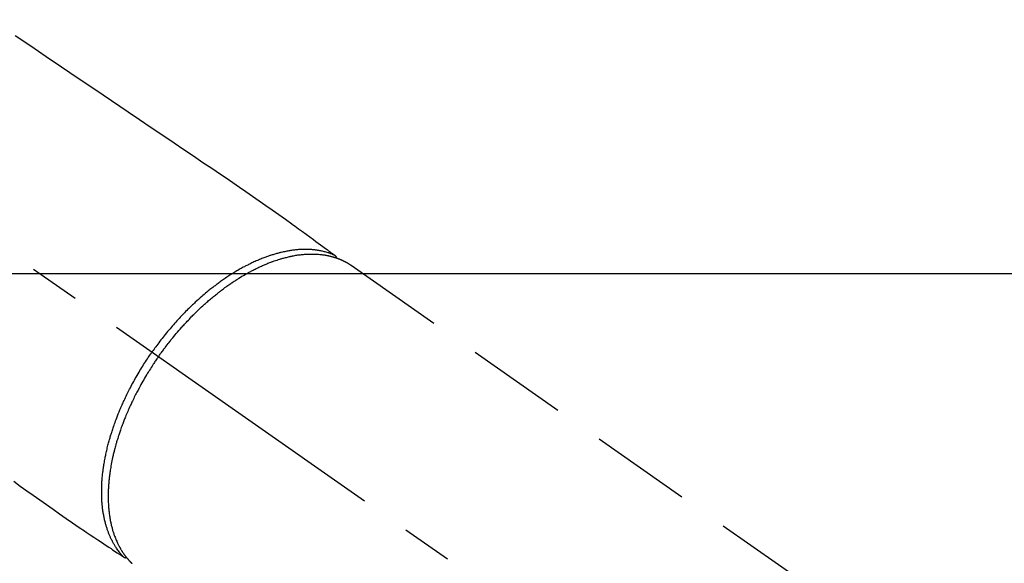
# Model space of a CAD drawing. Extents: x 0 to 26473, y -11045 to -2175.
# Drawn here: x 15796 to 15917, y -3854 to -3787 of the extents above; entities that cross this region are included whole.
import ezdxf

# ---------------------------------------------------------------- set-up
doc = ezdxf.new("R2010")
doc.units = 0
doc.header["$LTSCALE"] = 50
doc.header["$MEASUREMENT"] = 0
doc.linetypes.add('CENTER2', pattern=[1.125, 0.75, -0.125, 0.125, -0.125])
doc.linetypes.add('HIDDEN', pattern=[0.375, 0.25, -0.125])
doc.layers.add('150-機器', color=8, linetype='CONTINUOUS')

# ---------------------------------------------------------------- blocks, each defined once
blk = doc.blocks.new('F402_H')
at = {"layer": '150-機器', "color": 13, "linetype": 'CENTER2'}
blk.add_line((0, 0), (-244.02, -170.86), dxfattribs=at)
at = {"layer": '150-機器', "color": 13, "linetype": 'HIDDEN'}
blk.add_line((-167.27, -89.12), (-227.62, -131.38), dxfattribs=at)
for points in [[(-125.72, -60.7), (-127.63, -61.99), (-129.53, -63.28), (-131.44, -64.56), (-133.5, -65.96), (-135.56, -67.35), (-137.63, -68.75), (-139.69, -70.14), (-141.11, -71.1), (-142.54, -72.07), (-143.96, -73.03), (-145.38, -73.99), (-146.57, -74.8), (-147.76, -75.6), (-148.95, -76.41), (-150.15, -77.21), (-150.98, -77.77), (-151.8, -78.32), (-152.63, -78.88), (-153.45, -79.45), (-154.27, -80.01), (-155.09, -80.59), (-155.9, -81.16), (-156.72, -81.73), (-157.53, -82.29), (-158.34, -82.85), (-159.15, -83.42), (-159.95, -83.99), (-160.16, -84.15), (-160.37, -84.3), (-160.58, -84.46), (-160.79, -84.61), (-161.25, -84.95), (-161.7, -85.28), (-162.16, -85.62), (-162.62, -85.95), (-162.9, -86.17), (-163.19, -86.38), (-163.48, -86.59), (-163.77, -86.8), (-163.95, -86.93), (-164.13, -87.07), (-164.31, -87.2), (-164.5, -87.34), (-164.56, -87.38), (-164.62, -87.43), (-164.69, -87.48), (-164.75, -87.53), (-164.83, -87.58), (-164.9, -87.63), (-164.97, -87.69), (-165.05, -87.74), (-165.08, -87.77), (-165.12, -87.8), (-165.16, -87.82), (-165.2, -87.85), (-165.21, -87.86), (-165.23, -87.88), (-165.25, -87.89), (-165.26, -87.9), (-165.28, -87.91), (-165.29, -87.92), (-165.3, -87.93), (-165.31, -87.94), (-165.32, -87.95), (-165.33, -87.95), (-165.34, -87.96), (-165.35, -87.97), (-165.35, -87.98), (-165.36, -87.99), (-165.37, -88), (-165.37, -88.01), (-165.38, -88.02), (-165.39, -88.03), (-165.39, -88.04), (-165.4, -88.05), (-165.41, -88.06), (-165.41, -88.07), (-165.42, -88.08), (-165.42, -88.09), (-165.42, -88.1), (-165.42, -88.1), (-165.43, -88.11), (-165.43, -88.12), (-165.43, -88.13), (-165.43, -88.14), (-165.44, -88.15), (-165.44, -88.16), (-165.44, -88.16), (-165.44, -88.16), (-165.44, -88.17), (-165.44, -88.17), (-165.45, -88.18), (-165.45, -88.19), (-165.45, -88.21), (-165.45, -88.22)], [(-125.52, -115.86), (-126.33, -116.45), (-127.14, -117.03), (-127.95, -117.6), (-128.77, -118.17), (-129.59, -118.74), (-130.4, -119.31), (-131.21, -119.88), (-132.01, -120.45), (-132.82, -121.02), (-133.63, -121.57), (-133.85, -121.72), (-134.07, -121.86), (-134.29, -122.01), (-134.5, -122.15), (-134.98, -122.47), (-135.45, -122.78), (-135.92, -123.1), (-136.39, -123.41), (-136.69, -123.61), (-136.98, -123.81), (-137.28, -124), (-137.58, -124.2), (-137.76, -124.33), (-137.95, -124.45), (-138.14, -124.58), (-138.33, -124.71), (-138.4, -124.75), (-138.46, -124.79), (-138.53, -124.84), (-138.6, -124.88), (-138.67, -124.93), (-138.75, -124.98), (-138.82, -125.03), (-138.9, -125.08), (-138.94, -125.11), (-138.98, -125.14), (-139.01, -125.16), (-139.05, -125.19), (-139.07, -125.2), (-139.09, -125.21), (-139.11, -125.22), (-139.12, -125.23), (-139.14, -125.24), (-139.15, -125.25), (-139.16, -125.26), (-139.18, -125.27), (-139.19, -125.27), (-139.2, -125.28), (-139.21, -125.28), (-139.22, -125.29), (-139.23, -125.29), (-139.24, -125.29), (-139.25, -125.3), (-139.26, -125.3), (-139.27, -125.3), (-139.28, -125.31), (-139.3, -125.31), (-139.31, -125.31), (-139.32, -125.31), (-139.33, -125.31), (-139.34, -125.31), (-139.36, -125.32), (-139.36, -125.32), (-139.37, -125.32), (-139.38, -125.32), (-139.38, -125.31), (-139.39, -125.31), (-139.41, -125.31), (-139.42, -125.31), (-139.43, -125.31), (-139.43, -125.31), (-139.43, -125.31), (-139.43, -125.31), (-139.44, -125.31), (-139.45, -125.31), (-139.46, -125.31), (-139.48, -125.3), (-139.49, -125.3)], [(-165.25, -87.89), (-165.19, -87.87), (-165.14, -87.84), (-165.08, -87.82), (-165.03, -87.8), (-164.97, -87.78), (-164.92, -87.75), (-164.86, -87.73), (-164.8, -87.71), (-164.78, -87.7), (-164.75, -87.69), (-164.72, -87.68), (-164.69, -87.67), (-164.63, -87.65), (-164.57, -87.63), (-164.52, -87.61), (-164.46, -87.59), (-164.33, -87.55), (-164.2, -87.52), (-164.08, -87.48), (-163.95, -87.45), (-163.85, -87.42), (-163.74, -87.4), (-163.64, -87.38), (-163.54, -87.36), (-163.47, -87.34), (-163.4, -87.33), (-163.33, -87.32), (-163.25, -87.3), (-163.16, -87.29), (-163.06, -87.28), (-162.97, -87.26), (-162.88, -87.25), (-162.8, -87.24), (-162.73, -87.23), (-162.65, -87.22), (-162.58, -87.22), (-162.49, -87.21), (-162.4, -87.2), (-162.32, -87.2), (-162.23, -87.19), (-162.13, -87.19), (-162.03, -87.18), (-161.93, -87.18), (-161.84, -87.18), (-161.75, -87.17), (-161.66, -87.17), (-161.57, -87.17), (-161.48, -87.17), (-161.37, -87.18), (-161.25, -87.18), (-161.14, -87.18), (-161.03, -87.19), (-160.93, -87.19), (-160.84, -87.2), (-160.75, -87.2), (-160.66, -87.21), (-160.53, -87.22), (-160.4, -87.24), (-160.28, -87.25), (-160.15, -87.26), (-160.03, -87.28), (-159.91, -87.3), (-159.79, -87.31), (-159.68, -87.33), (-159.56, -87.35), (-159.44, -87.37), (-159.32, -87.39), (-159.2, -87.42), (-159.06, -87.45), (-158.91, -87.48), (-158.77, -87.51), (-158.62, -87.54), (-158.54, -87.56), (-158.45, -87.58), (-158.37, -87.61), (-158.28, -87.63), (-158.17, -87.66), (-158.06, -87.69), (-157.95, -87.72), (-157.84, -87.75), (-157.73, -87.78), (-157.62, -87.82), (-157.51, -87.85), (-157.4, -87.89), (-157.31, -87.91), (-157.22, -87.94), (-157.13, -87.97), (-157.05, -88), (-156.93, -88.04), (-156.82, -88.08), (-156.71, -88.12), (-156.6, -88.16), (-156.47, -88.21), (-156.35, -88.26), (-156.22, -88.31), (-156.1, -88.36), (-155.96, -88.42), (-155.82, -88.48), (-155.68, -88.54), (-155.54, -88.6), (-155.4, -88.66), (-155.26, -88.72), (-155.12, -88.79), (-154.98, -88.85), (-154.86, -88.91), (-154.73, -88.98), (-154.6, -89.04), (-154.48, -89.1), (-154.37, -89.15), (-154.27, -89.21), (-154.17, -89.26), (-154.07, -89.31), (-153.94, -89.38), (-153.81, -89.45), (-153.69, -89.52), (-153.56, -89.59), (-153.42, -89.67), (-153.28, -89.76), (-153.14, -89.84), (-153, -89.92), (-152.88, -89.99), (-152.77, -90.06), (-152.65, -90.13), (-152.54, -90.2), (-152.41, -90.28), (-152.28, -90.36), (-152.16, -90.45), (-152.03, -90.53), (-151.89, -90.62), (-151.75, -90.72), (-151.61, -90.81), (-151.47, -90.91), (-151.36, -90.99), (-151.24, -91.07), (-151.13, -91.15), (-151.02, -91.23), (-150.92, -91.3), (-150.82, -91.38), (-150.72, -91.45), (-150.61, -91.52), (-150.53, -91.59), (-150.44, -91.66), (-150.35, -91.72), (-150.26, -91.79), (-150.15, -91.88), (-150.04, -91.97), (-149.93, -92.05), (-149.81, -92.14), (-149.71, -92.22), (-149.61, -92.31), (-149.51, -92.39), (-149.41, -92.47), (-149.25, -92.6), (-149.1, -92.73), (-148.94, -92.86), (-148.79, -93), (-148.59, -93.17), (-148.39, -93.35), (-148.2, -93.53), (-148, -93.71), (-147.88, -93.82), (-147.76, -93.93), (-147.64, -94.04), (-147.52, -94.15), (-147.42, -94.26), (-147.31, -94.36), (-147.2, -94.47), (-147.09, -94.57), (-146.95, -94.72), (-146.8, -94.87), (-146.65, -95.02), (-146.5, -95.17), (-146.38, -95.3), (-146.25, -95.43), (-146.13, -95.57), (-146, -95.7), (-145.86, -95.86), (-145.71, -96.02), (-145.57, -96.17), (-145.43, -96.33), (-145.29, -96.49), (-145.15, -96.66), (-145.01, -96.82), (-144.87, -96.98), (-144.72, -97.16), (-144.57, -97.33), (-144.42, -97.51), (-144.28, -97.69), (-144.14, -97.86), (-144.01, -98.03), (-143.88, -98.2), (-143.74, -98.37), (-143.61, -98.54), (-143.48, -98.71), (-143.35, -98.89), (-143.22, -99.06), (-143.11, -99.21), (-143, -99.36), (-142.89, -99.51), (-142.79, -99.66), (-142.75, -99.72), (-142.71, -99.77), (-142.67, -99.82), (-142.64, -99.88)], [(-143.44, -100.44), (-143.51, -100.34), (-143.58, -100.25), (-143.64, -100.15), (-143.71, -100.05), (-143.8, -99.94), (-143.88, -99.82), (-143.97, -99.7), (-144.05, -99.59), (-144.11, -99.51), (-144.16, -99.44), (-144.21, -99.37), (-144.27, -99.3), (-144.39, -99.14), (-144.51, -98.98), (-144.63, -98.83), (-144.75, -98.67), (-144.83, -98.57), (-144.91, -98.47), (-144.99, -98.37), (-145.07, -98.28), (-145.21, -98.1), (-145.35, -97.93), (-145.5, -97.75), (-145.64, -97.58), (-145.8, -97.4), (-145.95, -97.21), (-146.11, -97.03), (-146.27, -96.85), (-146.37, -96.75), (-146.46, -96.64), (-146.56, -96.54), (-146.65, -96.43), (-146.77, -96.3), (-146.89, -96.17), (-147.01, -96.04), (-147.14, -95.91), (-147.26, -95.79), (-147.38, -95.66), (-147.5, -95.53), (-147.63, -95.41), (-147.71, -95.32), (-147.8, -95.23), (-147.89, -95.15), (-147.97, -95.06), (-148.11, -94.93), (-148.25, -94.79), (-148.39, -94.66), (-148.53, -94.53), (-148.65, -94.41), (-148.78, -94.29), (-148.91, -94.17), (-149.03, -94.06), (-149.14, -93.96), (-149.24, -93.87), (-149.34, -93.78), (-149.44, -93.69), (-149.55, -93.6), (-149.65, -93.51), (-149.75, -93.42), (-149.86, -93.33), (-149.99, -93.22), (-150.12, -93.12), (-150.25, -93.01), (-150.38, -92.9), (-150.48, -92.82), (-150.59, -92.73), (-150.69, -92.65), (-150.8, -92.57), (-150.87, -92.5), (-150.95, -92.44), (-151.03, -92.38), (-151.11, -92.32), (-151.23, -92.23), (-151.35, -92.14), (-151.47, -92.05), (-151.59, -91.96), (-151.67, -91.9), (-151.75, -91.85), (-151.83, -91.79), (-151.91, -91.73), (-152.02, -91.65), (-152.14, -91.56), (-152.26, -91.48), (-152.38, -91.4), (-152.44, -91.36), (-152.49, -91.32), (-152.54, -91.29), (-152.6, -91.25), (-152.7, -91.18), (-152.81, -91.11), (-152.92, -91.04), (-153.02, -90.97), (-153.12, -90.91), (-153.21, -90.85), (-153.31, -90.79), (-153.4, -90.73), (-153.59, -90.62), (-153.77, -90.5), (-153.96, -90.39), (-154.15, -90.28), (-154.3, -90.2), (-154.44, -90.11), (-154.59, -90.03), (-154.74, -89.95), (-154.85, -89.89), (-154.95, -89.84), (-155.06, -89.78), (-155.17, -89.72), (-155.29, -89.66), (-155.41, -89.6), (-155.53, -89.54), (-155.65, -89.48), (-155.75, -89.43), (-155.86, -89.38), (-155.97, -89.33), (-156.08, -89.28), (-156.19, -89.23), (-156.31, -89.17), (-156.43, -89.12), (-156.55, -89.07), (-156.66, -89.02), (-156.77, -88.98), (-156.87, -88.94), (-156.98, -88.89), (-157.1, -88.85), (-157.21, -88.8), (-157.33, -88.75), (-157.45, -88.71), (-157.53, -88.68), (-157.61, -88.65), (-157.69, -88.62), (-157.77, -88.6), (-157.94, -88.54), (-158.11, -88.48), (-158.28, -88.43), (-158.45, -88.37), (-158.54, -88.35), (-158.63, -88.32), (-158.72, -88.29), (-158.81, -88.27), (-158.92, -88.24), (-159.04, -88.2), (-159.15, -88.17), (-159.27, -88.15), (-159.4, -88.11), (-159.52, -88.08), (-159.65, -88.06), (-159.78, -88.03), (-159.84, -88.01), (-159.91, -88), (-159.97, -87.99), (-160.03, -87.98), (-160.17, -87.95), (-160.31, -87.93), (-160.45, -87.9), (-160.58, -87.88), (-160.69, -87.86), (-160.81, -87.85), (-160.92, -87.83), (-161.03, -87.82), (-161.15, -87.81), (-161.27, -87.79), (-161.39, -87.78), (-161.52, -87.77), (-161.61, -87.76), (-161.71, -87.76), (-161.8, -87.75), (-161.9, -87.75), (-162.01, -87.74), (-162.11, -87.74), (-162.22, -87.74), (-162.33, -87.74), (-162.47, -87.74), (-162.61, -87.74), (-162.75, -87.74), (-162.89, -87.75), (-163.01, -87.75), (-163.14, -87.76), (-163.26, -87.77), (-163.39, -87.78), (-163.48, -87.79), (-163.57, -87.8), (-163.66, -87.81), (-163.75, -87.82), (-163.8, -87.83), (-163.86, -87.84), (-163.91, -87.85), (-163.97, -87.85), (-164.01, -87.86), (-164.06, -87.87), (-164.1, -87.88), (-164.14, -87.88), (-164.21, -87.89), (-164.27, -87.91), (-164.34, -87.92), (-164.4, -87.93), (-164.44, -87.94), (-164.49, -87.95), (-164.53, -87.96), (-164.57, -87.97), (-164.66, -87.99), (-164.74, -88.01), (-164.83, -88.03), (-164.91, -88.05), (-164.96, -88.07), (-165, -88.08), (-165.05, -88.09), (-165.1, -88.11), (-165.14, -88.12), (-165.19, -88.13), (-165.23, -88.15), (-165.28, -88.16), (-165.31, -88.17), (-165.33, -88.18), (-165.36, -88.19), (-165.38, -88.2), (-165.4, -88.2), (-165.42, -88.21), (-165.43, -88.21), (-165.45, -88.22), (-165.49, -88.23), (-165.53, -88.25), (-165.56, -88.26), (-165.6, -88.27), (-165.62, -88.28), (-165.63, -88.28), (-165.65, -88.29), (-165.66, -88.3), (-165.68, -88.3), (-165.7, -88.31), (-165.72, -88.32), (-165.74, -88.33), (-165.77, -88.34), (-165.79, -88.34), (-165.81, -88.35), (-165.84, -88.36), (-165.86, -88.37), (-165.88, -88.38), (-165.9, -88.39), (-165.92, -88.4), (-165.95, -88.41), (-165.98, -88.42), (-166, -88.43), (-166.03, -88.45), (-166.06, -88.46), (-166.09, -88.47), (-166.12, -88.48), (-166.15, -88.5), (-166.18, -88.51), (-166.21, -88.52), (-166.23, -88.54), (-166.26, -88.55), (-166.28, -88.56), (-166.3, -88.57), (-166.32, -88.58), (-166.34, -88.58), (-166.37, -88.6), (-166.39, -88.61), (-166.42, -88.63), (-166.45, -88.64), (-166.48, -88.65), (-166.51, -88.67), (-166.53, -88.68), (-166.56, -88.7), (-166.58, -88.71), (-166.6, -88.72), (-166.62, -88.73), (-166.63, -88.74), (-166.67, -88.76), (-166.71, -88.78), (-166.74, -88.8), (-166.78, -88.82), (-166.81, -88.83), (-166.83, -88.85), (-166.86, -88.86), (-166.89, -88.88), (-166.91, -88.9), (-166.94, -88.91), (-166.97, -88.93), (-166.99, -88.94), (-167.02, -88.96), (-167.05, -88.98), (-167.07, -88.99), (-167.1, -89.01), (-167.13, -89.03), (-167.15, -89.04), (-167.18, -89.06), (-167.2, -89.08), (-167.22, -89.09), (-167.24, -89.1), (-167.26, -89.11), (-167.27, -89.12)], [(-139.11, -125.22), (-139.07, -125.18), (-139.03, -125.14), (-138.99, -125.09), (-138.95, -125.05), (-138.91, -125), (-138.87, -124.96), (-138.83, -124.91), (-138.79, -124.87), (-138.77, -124.84), (-138.75, -124.82), (-138.73, -124.8), (-138.71, -124.77), (-138.67, -124.73), (-138.63, -124.68), (-138.6, -124.63), (-138.56, -124.58), (-138.48, -124.48), (-138.4, -124.37), (-138.32, -124.26), (-138.25, -124.15), (-138.19, -124.06), (-138.13, -123.98), (-138.08, -123.89), (-138.02, -123.8), (-137.99, -123.74), (-137.95, -123.68), (-137.91, -123.61), (-137.88, -123.55), (-137.83, -123.46), (-137.78, -123.38), (-137.74, -123.3), (-137.69, -123.21), (-137.66, -123.15), (-137.63, -123.08), (-137.59, -123.01), (-137.56, -122.94), (-137.52, -122.86), (-137.49, -122.78), (-137.45, -122.71), (-137.42, -122.63), (-137.38, -122.53), (-137.34, -122.44), (-137.3, -122.35), (-137.27, -122.26), (-137.24, -122.18), (-137.21, -122.09), (-137.18, -122.01), (-137.15, -121.93), (-137.11, -121.82), (-137.07, -121.71), (-137.04, -121.6), (-137, -121.49), (-136.98, -121.41), (-136.95, -121.32), (-136.93, -121.23), (-136.9, -121.14), (-136.87, -121.02), (-136.84, -120.89), (-136.81, -120.77), (-136.78, -120.64), (-136.75, -120.53), (-136.72, -120.41), (-136.7, -120.3), (-136.68, -120.18), (-136.66, -120.06), (-136.63, -119.94), (-136.61, -119.82), (-136.59, -119.7), (-136.57, -119.56), (-136.55, -119.41), (-136.53, -119.26), (-136.52, -119.11), (-136.51, -119.03), (-136.5, -118.94), (-136.49, -118.85), (-136.48, -118.77), (-136.47, -118.65), (-136.46, -118.54), (-136.45, -118.42), (-136.44, -118.31), (-136.44, -118.19), (-136.43, -118.08), (-136.42, -117.96), (-136.42, -117.84), (-136.42, -117.75), (-136.41, -117.66), (-136.41, -117.57), (-136.41, -117.48), (-136.41, -117.36), (-136.41, -117.24), (-136.41, -117.12), (-136.41, -117), (-136.41, -116.87), (-136.41, -116.73), (-136.42, -116.6), (-136.42, -116.46), (-136.43, -116.31), (-136.43, -116.16), (-136.44, -116.01), (-136.45, -115.86), (-136.46, -115.71), (-136.47, -115.55), (-136.49, -115.4), (-136.5, -115.25), (-136.52, -115.11), (-136.53, -114.97), (-136.55, -114.83), (-136.56, -114.68), (-136.58, -114.57), (-136.59, -114.46), (-136.61, -114.34), (-136.62, -114.23), (-136.64, -114.09), (-136.67, -113.94), (-136.69, -113.8), (-136.71, -113.65), (-136.74, -113.49), (-136.77, -113.34), (-136.8, -113.18), (-136.83, -113.02), (-136.85, -112.88), (-136.88, -112.75), (-136.91, -112.62), (-136.93, -112.49), (-136.97, -112.34), (-137, -112.19), (-137.03, -112.05), (-137.07, -111.9), (-137.11, -111.74), (-137.15, -111.57), (-137.19, -111.41), (-137.23, -111.25), (-137.27, -111.11), (-137.3, -110.98), (-137.34, -110.84), (-137.38, -110.71), (-137.41, -110.59), (-137.45, -110.47), (-137.48, -110.35), (-137.52, -110.23), (-137.55, -110.12), (-137.58, -110.02), (-137.61, -109.91), (-137.65, -109.81), (-137.69, -109.67), (-137.74, -109.54), (-137.78, -109.4), (-137.83, -109.26), (-137.87, -109.14), (-137.91, -109.02), (-137.95, -108.9), (-138, -108.77), (-138.06, -108.58), (-138.13, -108.39), (-138.21, -108.2), (-138.28, -108.01), (-138.37, -107.76), (-138.47, -107.52), (-138.57, -107.27), (-138.67, -107.03), (-138.74, -106.87), (-138.8, -106.72), (-138.87, -106.57), (-138.93, -106.42), (-138.99, -106.29), (-139.05, -106.15), (-139.11, -106.01), (-139.18, -105.88), (-139.27, -105.69), (-139.36, -105.5), (-139.45, -105.31), (-139.54, -105.12), (-139.62, -104.95), (-139.7, -104.79), (-139.78, -104.63), (-139.87, -104.47), (-139.96, -104.28), (-140.06, -104.09), (-140.16, -103.9), (-140.26, -103.71), (-140.37, -103.52), (-140.47, -103.34), (-140.57, -103.15), (-140.68, -102.96), (-140.79, -102.76), (-140.91, -102.56), (-141.03, -102.36), (-141.15, -102.17), (-141.26, -101.98), (-141.37, -101.8), (-141.49, -101.61), (-141.6, -101.43), (-141.72, -101.25), (-141.83, -101.07), (-141.95, -100.88), (-142.07, -100.7), (-142.18, -100.55), (-142.28, -100.4), (-142.38, -100.24), (-142.49, -100.09), (-142.53, -100.04), (-142.56, -99.98), (-142.6, -99.93), (-142.64, -99.88)], [(-143.44, -100.44), (-143.37, -100.53), (-143.31, -100.63), (-143.24, -100.73), (-143.17, -100.82), (-143.09, -100.94), (-143.01, -101.06), (-142.93, -101.18), (-142.85, -101.3), (-142.8, -101.38), (-142.75, -101.45), (-142.7, -101.53), (-142.65, -101.61), (-142.55, -101.77), (-142.44, -101.94), (-142.33, -102.11), (-142.23, -102.28), (-142.16, -102.38), (-142.1, -102.49), (-142.03, -102.6), (-141.96, -102.71), (-141.85, -102.9), (-141.73, -103.09), (-141.62, -103.29), (-141.51, -103.49), (-141.39, -103.69), (-141.27, -103.9), (-141.16, -104.11), (-141.04, -104.32), (-140.97, -104.45), (-140.91, -104.57), (-140.84, -104.7), (-140.77, -104.83), (-140.69, -104.98), (-140.61, -105.14), (-140.53, -105.3), (-140.45, -105.46), (-140.37, -105.62), (-140.3, -105.78), (-140.22, -105.93), (-140.14, -106.09), (-140.09, -106.2), (-140.04, -106.32), (-139.99, -106.43), (-139.94, -106.54), (-139.86, -106.71), (-139.78, -106.89), (-139.7, -107.06), (-139.63, -107.24), (-139.56, -107.4), (-139.49, -107.56), (-139.42, -107.72), (-139.36, -107.88), (-139.31, -108), (-139.25, -108.13), (-139.2, -108.26), (-139.15, -108.39), (-139.1, -108.51), (-139.05, -108.64), (-139.01, -108.77), (-138.96, -108.9), (-138.9, -109.06), (-138.84, -109.21), (-138.79, -109.37), (-138.73, -109.53), (-138.69, -109.66), (-138.64, -109.79), (-138.6, -109.92), (-138.56, -110.04), (-138.53, -110.14), (-138.5, -110.23), (-138.47, -110.33), (-138.44, -110.42), (-138.39, -110.57), (-138.35, -110.71), (-138.3, -110.85), (-138.26, -110.99), (-138.24, -111.09), (-138.21, -111.18), (-138.18, -111.28), (-138.16, -111.37), (-138.12, -111.51), (-138.08, -111.65), (-138.04, -111.79), (-138, -111.94), (-137.99, -112), (-137.97, -112.06), (-137.95, -112.12), (-137.94, -112.18), (-137.91, -112.31), (-137.88, -112.43), (-137.85, -112.56), (-137.82, -112.68), (-137.8, -112.79), (-137.77, -112.9), (-137.75, -113.01), (-137.72, -113.12), (-137.68, -113.33), (-137.64, -113.55), (-137.6, -113.76), (-137.56, -113.98), (-137.53, -114.14), (-137.5, -114.31), (-137.47, -114.48), (-137.45, -114.64), (-137.43, -114.76), (-137.41, -114.88), (-137.4, -115), (-137.38, -115.12), (-137.37, -115.26), (-137.35, -115.39), (-137.34, -115.52), (-137.32, -115.66), (-137.31, -115.77), (-137.3, -115.89), (-137.29, -116.01), (-137.28, -116.13), (-137.27, -116.26), (-137.26, -116.39), (-137.25, -116.52), (-137.24, -116.65), (-137.24, -116.76), (-137.23, -116.88), (-137.23, -116.99), (-137.22, -117.11), (-137.22, -117.23), (-137.22, -117.36), (-137.21, -117.49), (-137.21, -117.62), (-137.21, -117.7), (-137.21, -117.78), (-137.21, -117.87), (-137.21, -117.95), (-137.22, -118.13), (-137.22, -118.31), (-137.23, -118.49), (-137.24, -118.66), (-137.24, -118.76), (-137.25, -118.85), (-137.25, -118.95), (-137.26, -119.04), (-137.27, -119.16), (-137.28, -119.28), (-137.29, -119.4), (-137.3, -119.52), (-137.32, -119.65), (-137.33, -119.78), (-137.35, -119.91), (-137.37, -120.04), (-137.38, -120.1), (-137.39, -120.16), (-137.4, -120.23), (-137.41, -120.29), (-137.43, -120.43), (-137.45, -120.57), (-137.48, -120.7), (-137.5, -120.84), (-137.53, -120.95), (-137.55, -121.06), (-137.57, -121.17), (-137.6, -121.28), (-137.63, -121.4), (-137.66, -121.52), (-137.69, -121.64), (-137.72, -121.76), (-137.75, -121.85), (-137.77, -121.94), (-137.8, -122.03), (-137.83, -122.13), (-137.86, -122.23), (-137.9, -122.33), (-137.93, -122.43), (-137.96, -122.53), (-138.01, -122.66), (-138.06, -122.79), (-138.11, -122.92), (-138.17, -123.05), (-138.21, -123.17), (-138.27, -123.28), (-138.32, -123.4), (-138.37, -123.51), (-138.41, -123.59), (-138.45, -123.67), (-138.49, -123.75), (-138.53, -123.83), (-138.56, -123.88), (-138.58, -123.93), (-138.61, -123.98), (-138.64, -124.03), (-138.66, -124.07), (-138.68, -124.11), (-138.7, -124.15), (-138.72, -124.19), (-138.76, -124.24), (-138.79, -124.3), (-138.82, -124.36), (-138.86, -124.41), (-138.88, -124.45), (-138.9, -124.49), (-138.93, -124.52), (-138.95, -124.56), (-139, -124.63), (-139.05, -124.71), (-139.1, -124.78), (-139.15, -124.85), (-139.17, -124.89), (-139.2, -124.93), (-139.23, -124.97), (-139.26, -125.01), (-139.29, -125.04), (-139.32, -125.08), (-139.35, -125.12), (-139.38, -125.16), (-139.39, -125.18), (-139.41, -125.2), (-139.42, -125.22), (-139.44, -125.24), (-139.45, -125.26), (-139.46, -125.27), (-139.48, -125.29), (-139.49, -125.3), (-139.51, -125.33), (-139.54, -125.36), (-139.56, -125.39), (-139.59, -125.42), (-139.6, -125.44), (-139.61, -125.45), (-139.62, -125.46), (-139.63, -125.47), (-139.64, -125.49), (-139.66, -125.5), (-139.67, -125.52), (-139.69, -125.54), (-139.7, -125.56), (-139.72, -125.58), (-139.74, -125.6), (-139.76, -125.62), (-139.77, -125.63), (-139.78, -125.65), (-139.8, -125.66), (-139.81, -125.68), (-139.83, -125.7), (-139.86, -125.72), (-139.88, -125.75), (-139.9, -125.77), (-139.92, -125.79), (-139.94, -125.82), (-139.96, -125.84), (-139.99, -125.86), (-140.01, -125.88), (-140.03, -125.91), (-140.05, -125.93), (-140.07, -125.95), (-140.09, -125.96), (-140.1, -125.98), (-140.12, -125.99), (-140.13, -126.01), (-140.16, -126.03)]]:
    blk.add_lwpolyline(points, dxfattribs=at)

msp = doc.modelspace()

# ---------------------------------------------------------------- linework, layer by layer
at = {"layer": '150-機器', "color": 2, "linetype": 'Continuous'}
msp.add_lwpolyline([(15959.29, -3818.43), (15379.29, -3818.43, 0.414214), (15369.29, -3828.43), (15369.29, -4208.43, 0.414214), (15379.29, -4218.43), (15959.29, -4218.43, 0.414214), (15969.29, -4208.43), (15969.29, -3828.43, 0.414214)], format="xyb", close=True, dxfattribs=at)

# ---------------------------------------------------------------- block references
at = {"layer": '150-機器', "xscale": -1}
msp.add_blockref('F402_H', (15669.29, -3728.22), dxfattribs=at)

doc.saveas('drawing.dxf')
